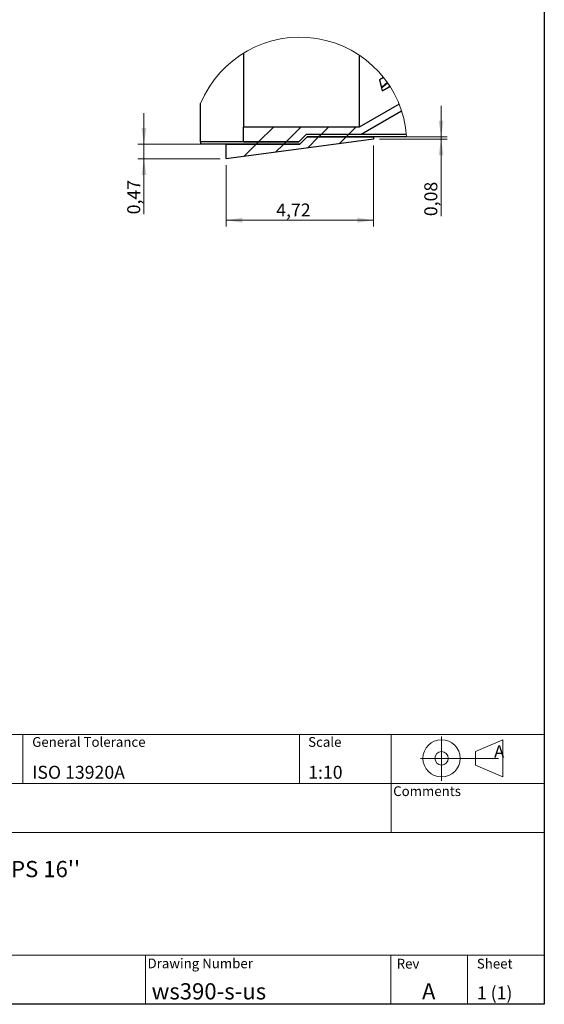
# Model space of a CAD drawing. Units: inches. Extents: x 0.3 to 7.9, y 0.2 to 11.3.
# Drawn here: x 4.5 to 7.9, y 0.2 to 6.5 of the extents above; entities that cross this region are included whole.
import ezdxf

# ---------------------------------------------------------------- set-up
doc = ezdxf.new("R2010")
doc.units = ezdxf.units.IN
doc.header["$MEASUREMENT"] = 0
doc.linetypes.add('CENTERX2', pattern=[0.8, 0.5, -0.1, 0.1, -0.1])
doc.styles.add('SLDTEXTSTYLE0', font='TXT', dxfattribs={"width": 0.7})
doc.styles.add('SLDTEXTSTYLE1', font='TXT', dxfattribs={"width": 0.75})
doc.styles.add('SLDTEXTSTYLE2', font='TXT', dxfattribs={"width": 0.56})
doc.dimstyles.new('SLDDIMSTYLE5', dxfattribs={"dimtxt": 0.107556, "dimasz": 0.103937, "dimexe": 0, "dimexo": 0.0625, "dimgap": 0.026889, "dimtad": 1, "dimlfac": 5, "dimrnd": 1e-09, "dimzin": 12, "dimdsep": 46, "dimtxsty": 'SLDTEXTSTYLE0', "dimsah": 1, "dimcen": 0.09, "dimadec": 0, "dimazin": 3, "dimtfac": 1, "dimtofl": 0, "dimtmove": 0, "dimatfit": 3, "dimfxl": 0, "dimfrac": 2, "dimtolj": 1, "dimtzin": 12, "dimarcsym": 0})
doc.dimstyles.new('SLDDIMSTYLE6', dxfattribs={"dimtxt": 0.107556, "dimasz": 0.103937, "dimexe": 0, "dimexo": 0.0625, "dimgap": 0.026889, "dimtad": 1, "dimlfac": 5, "dimrnd": 1e-09, "dimdsep": 46, "dimtxsty": 'SLDTEXTSTYLE0', "dimsah": 1, "dimcen": 0.09, "dimadec": 0, "dimazin": 2, "dimtfac": 1, "dimtmove": 0, "dimatfit": 0, "dimfxl": 0, "dimfrac": 2, "dimtolj": 1, "dimtzin": 12, "dimarcsym": 0})

# ---------------------------------------------------------------- blocks, each defined once
blk = doc.blocks.new('SW_HATCH_0')
at = {"color": 0, "linetype": 'Continuous', "lineweight": 18}
for p, q in [((0.0945, 0.0945), (0, 0)), ((0.2713, 0.0945), (0.1768, 0)), ((0.448, 0.0945), (0.4008, 0.0472)), ((0.6248, 0.0945), (0.5776, 0.0472)), ((0, 0), (-0.0157, -0.0157)), ((0.1768, 0), (0.161, -0.0157)), ((0.385, 0.0315), (0.3128, -0.0407)), ((0.4008, 0.0472), (0.385, 0.0315)), ((0.5618, 0.0315), (0.5168, -0.0135)), ((0.5776, 0.0472), (0.5618, 0.0315)), ((-0.0157, -0.0157), (-0.0951, -0.0951)), ((0.161, -0.0157), (0.1088, -0.0679))]:
    blk.add_line(p, q, dxfattribs=at)
blk = doc.blocks.new('_D_5')
at = {"color": 7, "linetype": 'Continuous', "lineweight": 18}
for p, q in [((6.8161, 5.6734), (6.8161, 5.1535)), ((5.8712, 5.5474), (5.8712, 5.1535)), ((6.8161, 5.1929), (5.8712, 5.1929))]:
    blk.add_line(p, q, dxfattribs=at)
for points in [[(5.8712, 5.1929), (5.9752, 5.1768), (5.9752, 5.209)], [(6.8161, 5.1929), (6.7122, 5.209), (6.7122, 5.1768)]]:
    blk.add_solid(points, dxfattribs=at)
at = {"color": 7, "linetype": 'Continuous', "lineweight": 18, "insert": (6.1924, 5.3003), "char_height": 0.08333, "attachment_point": 1, "style": 'SLDTEXTSTYLE0'}
blk.add_mtext('4,72', dxfattribs=at)
blk = doc.blocks.new('_D_6')
at = {"color": 7, "linetype": 'Continuous', "lineweight": 18}
for p, q in [((7.2507, 5.7285), (7.2507, 5.9285)), ((6.8555, 5.7285), (7.2901, 5.7285)), ((6.8555, 5.7128), (7.2901, 5.7128)), ((7.2507, 5.7128), (7.2507, 5.7285)), ((7.2507, 5.7128), (7.2507, 5.219))]:
    blk.add_line(p, q, dxfattribs=at)
for points in [[(7.2507, 5.7285), (7.2668, 5.8325), (7.2347, 5.8325)], [(7.2507, 5.7128), (7.2347, 5.6089), (7.2668, 5.6089)]]:
    blk.add_solid(points, dxfattribs=at)
at = {"color": 7, "linetype": 'Continuous', "lineweight": 18, "insert": (7.1433, 5.219), "char_height": 0.08333, "attachment_point": 1, "rotation": 90, "style": 'SLDTEXTSTYLE0'}
blk.add_mtext('0,08', dxfattribs=at)
blk = doc.blocks.new('_D_7')
at = {"color": 7, "linetype": 'Continuous', "lineweight": 18}
for p, q in [((5.3435, 5.6813), (5.3435, 5.8813)), ((5.8318, 5.6813), (5.3041, 5.6813)), ((5.3435, 5.5868), (5.3435, 5.6813)), ((5.8318, 5.5868), (5.3041, 5.5868)), ((5.3435, 5.5868), (5.3435, 5.2308))]:
    blk.add_line(p, q, dxfattribs=at)
for points in [[(5.3435, 5.6813), (5.3595, 5.7852), (5.3274, 5.7852)], [(5.3435, 5.5868), (5.3274, 5.4829), (5.3595, 5.4829)]]:
    blk.add_solid(points, dxfattribs=at)
at = {"color": 7, "linetype": 'Continuous', "lineweight": 18, "insert": (5.2361, 5.2308), "char_height": 0.08333, "attachment_point": 1, "rotation": 90, "style": 'SLDTEXTSTYLE0'}
blk.add_mtext('0,47', dxfattribs=at)

msp = doc.modelspace()

# ---------------------------------------------------------------- linework, layer by layer
at = {"color": 7, "linetype": 'Continuous', "lineweight": 25}
for p, q in [((7.9134, 11.3386), (7.9134, 0.1575)), ((5.9828, 6.2667), (5.9828, 5.7915)), ((6.8816, 6.1096), (6.8551, 6.0953)), ((6.8551, 6.0953), (6.8676, 6.0456)), ((6.9046, 6.077), (6.9038, 6.0801)), ((6.9046, 6.077), (6.9065, 6.074)), ((6.9065, 6.074), (6.9055, 6.0778)), ((6.8676, 6.0456), (6.8693, 6.0429)), ((6.8685, 6.0418), (6.8728, 6.0248)), ((6.8728, 6.0248), (6.9168, 6.0486)), ((6.8728, 6.0248), (6.8736, 6.0234)), ((6.8736, 6.0234), (6.9177, 6.0472)), ((6.8869, 6.0626), (6.8887, 6.0597)), ((6.9168, 6.0486), (6.9204, 6.0557)), ((6.9168, 6.0486), (6.9177, 6.0472)), ((6.9177, 6.0472), (6.9215, 6.0541)), ((5.7072, 5.697), (5.7072, 5.9417)), ((6.9812, 5.9389), (6.726, 5.7915)), ((6.9976, 5.8938), (6.7387, 5.7443)), ((5.9828, 5.697), (5.9828, 5.7915)), ((6.7261, 5.7915), (5.9828, 5.7915)), ((6.3371, 5.697), (5.7072, 5.697)), ((5.7072, 5.697), (5.7072, 5.6813)), ((6.8161, 5.7128), (5.8712, 5.5868)), ((5.9828, 5.697), (6.3371, 5.697)), ((6.3371, 5.697), (6.3844, 5.7443)), ((6.3437, 5.6813), (6.3909, 5.7285)), ((6.7387, 5.7443), (6.3844, 5.7443)), ((7.0284, 5.7443), (6.3844, 5.7443)), ((6.3909, 5.7285), (6.8161, 5.7285)), ((7.0297, 5.7285), (6.3909, 5.7285)), ((6.8161, 5.7285), (6.8161, 5.7128)), ((6.3437, 5.6813), (5.7072, 5.6813)), ((5.8712, 5.6813), (6.3437, 5.6813)), ((5.8712, 5.5868), (5.8712, 5.6813)), ((7.9134, 0.1575), (0.8268, 0.1575))]:
    msp.add_line(p, q, dxfattribs=at)
at = {"color": 7, "linetype": 'Continuous', "lineweight": 18}
for p, q in [((0.8268, 1.8898), (7.9134, 1.8898)), ((4.5669, 1.5748), (4.5669, 1.8898)), ((4.5669, 1.8898), (4.5669, 1.5748)), ((6.3419, 1.5748), (6.3419, 1.8898)), ((6.3419, 1.8898), (6.3419, 1.5748)), ((6.9294, 1.2598), (6.9294, 1.8898)), ((6.9294, 1.8898), (6.9294, 1.2598)), ((7.4717, 1.78), (7.6469, 1.8564)), ((7.6469, 1.8564), (7.6469, 1.7369)), ((7.9134, 1.8898), (7.9134, 0.1575)), ((7.4717, 1.7369), (7.4717, 1.78)), ((7.4717, 1.7369), (7.4717, 1.6939)), ((7.6469, 1.6174), (7.6469, 1.7369)), ((7.4717, 1.6939), (7.6469, 1.6174)), ((7.9134, 1.5748), (0.8268, 1.5748)), ((0.8268, 1.5748), (7.9134, 1.5748)), ((0.8268, 1.2598), (7.9134, 1.2598)), ((3.7795, 1.2598), (7.9134, 1.2598)), ((7.9134, 1.2598), (7.9048, 1.2596)), ((3.7795, 0.4724), (7.9134, 0.4724)), ((5.3543, 0.4724), (5.3543, 0.1575)), ((6.9291, 0.4724), (6.9291, 0.1575)), ((7.4213, 0.4724), (7.4213, 0.1575))]:
    msp.add_line(p, q, dxfattribs=at)
at = {"color": 7, "linetype": 'CENTERX2', "lineweight": 18}
for p, q in [((7.2537, 1.8778), (7.2537, 1.5934)), ((7.1193, 1.7369), (7.687, 1.7369))]:
    msp.add_line(p, q, dxfattribs=at)
at = {"color": 7, "linetype": 'Continuous', "lineweight": 18}
for radius in [0.1195, 0.0432]:
    msp.add_circle((7.2537, 1.7369), radius, dxfattribs=at)
msp.add_arc((6.3437, 5.6813), 0.6876, 3.93955, 157.75018, dxfattribs=at)
at = {"color": 7, "linetype": 'Continuous', "lineweight": 25}
for points, knots in [([(6.7261, 5.7951), (6.7261, 5.7958), (6.7261, 5.7982), (6.7261, 5.8029), (6.7261, 5.8105), (6.7262, 5.8186), (6.7262, 5.8268), (6.7262, 5.8338), (6.7262, 5.8401), (6.7263, 5.8454), (6.7263, 5.8491), (6.7263, 5.8516), (6.7263, 5.8528), (6.7263, 5.8531), (6.7263, 5.8532), (6.7263, 5.8532), (6.7263, 5.8532), (6.7263, 5.8533), (6.7263, 5.8535), (6.7263, 5.8544), (6.7263, 5.8568), (6.7263, 5.8616), (6.7264, 5.8689), (6.7264, 5.8785), (6.7264, 5.8902), (6.7265, 5.9035), (6.7266, 5.9212), (6.7266, 5.9424), (6.7267, 5.9664), (6.7268, 5.9921), (6.7269, 6.0195), (6.7271, 6.0496), (6.7272, 6.081), (6.7274, 6.123), (6.7276, 6.1773), (6.7278, 6.2231), (6.7279, 6.2486), (6.7279, 6.2516)], [0, 0, 0, 0, 0.004948, 0.015561, 0.03129, 0.054403, 0.069104, 0.084905, 0.100428, 0.110868, 0.119387, 0.125163, 0.126774, 0.12722, 0.127349, 0.127389, 0.127413, 0.127465, 0.127865, 0.128955, 0.132965, 0.143888, 0.160127, 0.181315, 0.207, 0.236537, 0.269024, 0.323065, 0.376117, 0.426753, 0.491894, 0.556439, 0.624076, 0.698389, 0.832589, 0.980486, 1, 1, 1, 1]), ([(6.9087, 6.0732), (6.902, 6.0683), (6.8883, 6.0583), (6.8752, 6.0474), (6.8685, 6.0418)], [0, 0, 0, 0, 0.484895, 1, 1, 1, 1]), ([(6.8869, 6.0626), (6.8901, 6.0653), (6.896, 6.0702), (6.902, 6.0749), (6.9046, 6.077)], [0, 0, 0, 0, 0.55803, 1, 1, 1, 1]), ([(6.8887, 6.0597), (6.8902, 6.0609), (6.8931, 6.0633), (6.899, 6.0681), (6.9035, 6.0716), (6.9065, 6.074)], [0, 0, 0, 0, 0.248609, 0.498324, 1, 1, 1, 1]), ([(6.8676, 6.0456), (6.8711, 6.0488), (6.8774, 6.0546), (6.884, 6.0602), (6.8869, 6.0626)], [0, 0, 0, 0, 0.556397, 1, 1, 1, 1]), ([(6.8693, 6.0429), (6.8708, 6.0443), (6.874, 6.0472), (6.8805, 6.0528), (6.8854, 6.0569), (6.8887, 6.0597)], [0, 0, 0, 0, 0.247315, 0.496919, 1, 1, 1, 1])]:
    msp.add_open_spline(points, degree=3, knots=knots, dxfattribs=at)

# ---------------------------------------------------------------- block references
at = {"color": 7, "linetype": 'Continuous', "lineweight": 18}
msp.add_blockref('SW_HATCH_0', (6.0796, 5.697), dxfattribs=at)

# ---------------------------------------------------------------- texts
at = {"color": 7, "linetype": 'Continuous', "lineweight": 0}
for s, insert, char_height, attachment_point, style in [('General Tolerance', (4.626, 1.8735), 0.0625, 1, 'SLDTEXTSTYLE0'), ('Scale', (6.3976, 1.8735), 0.0625, 1, 'SLDTEXTSTYLE0'), ('A', (7.5912, 1.8204), 0.0787, 1, 'SLDTEXTSTYLE2'), ('ISO 13920A', (4.626, 1.6892), 0.08333, 1, 'SLDTEXTSTYLE0'), ('1:10', (6.3976, 1.6892), 0.08333, 1, 'SLDTEXTSTYLE0'), ('Comments', (6.9432, 1.5575), 0.0625, 1, 'SLDTEXTSTYLE0'), ("WaStop NPS 16''", (3.8386, 1.0781), 0.104167, 1, 'SLDTEXTSTYLE0'), ('Drawing Number', (5.3665, 0.4515), 0.0625, 1, 'SLDTEXTSTYLE0'), ('Rev', (6.9656, 0.4497), 0.0625, 1, 'SLDTEXTSTYLE0'), ('Sheet', (7.4803, 0.4497), 0.0625, 1, 'SLDTEXTSTYLE0'), ('ws390-s-us', (5.3927, 0.2929), 0.10417, 1, 'SLDTEXTSTYLE0'), ('A', (7.1715, 0.2929), 0.1042, 2, 'SLDTEXTSTYLE1'), ('1 (1)', (7.4803, 0.2719), 0.08333, 1, 'SLDTEXTSTYLE0')]:
    msp.add_mtext(s, dxfattribs=dict(at, insert=insert, char_height=char_height, attachment_point=attachment_point, style=style))

# ---------------------------------------------------------------- dimensions: what is measured, and where the dimension line sits
at = {"color": 7, "linetype": 'Continuous', "lineweight": 18}
for base, p1, p2, picture, middle in [((5.3435, 5.6813), (5.8712, 5.5868), (5.8712, 5.6813), '_D_7', (5.3435, 5.3448)), ((7.2507, 5.7285), (6.8161, 5.7128), (6.8161, 5.7285), '_D_6', (7.2507, 5.3448))]:
    dim = msp.add_linear_dim(base=base, p1=p1, p2=p2, angle=90, dimstyle='SLDDIMSTYLE6', dxfattribs=at)
    dim.commit()
    dim.dimension.update_dxf_attribs({"geometry": picture, "text_midpoint": middle, "dimtype": 160})
dim = msp.add_linear_dim(base=(5.8712, 5.1929), p1=(6.8161, 5.7128), p2=(5.8712, 5.5868), dimstyle='SLDDIMSTYLE5', dxfattribs=at)
dim.commit()
dim.dimension.update_dxf_attribs({"geometry": '_D_5', "text_midpoint": (6.2984, 5.1929), "dimtype": 160})

doc.saveas('drawing.dxf')
